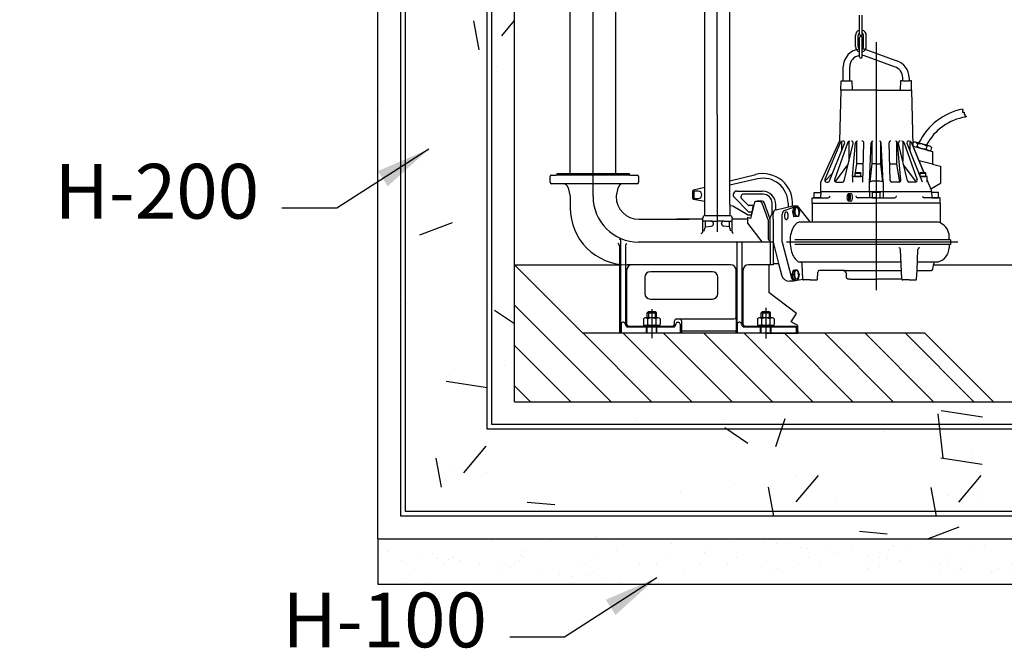
# Model space of a CAD drawing. Units: millimetres. Extents: x 448.3 to 456.72, y 1942.15 to 1951.98.
# Drawn here: x 450.55 to 452.71, y 1946.03 to 1947.41 of the extents above; entities that cross this region are included whole.
import ezdxf

# ---------------------------------------------------------------- set-up
doc = ezdxf.new("R2010")
doc.units = ezdxf.units.MM
doc.linetypes.add('TRAZO_Y_PUNTO', pattern=[1, 0.5, -0.25, 0, -0.25])
for name, color, linetype in [('9', 8, 'Continuous'), ('CIMEN_ARMA', 3, 'Continuous'), ('EQUIPOS', 2, 'Continuous'), ('FINO', 9, 'Continuous'), ('RELLENOS', 9, 'Continuous'), ('SOMBRAS', 8, 'Continuous')]:
    doc.layers.add(name, color=color, linetype=linetype)
doc.dimstyles.new('dani', dxfattribs={"dimtxt": 0.12, "dimasz": 0.12, "dimexe": 0.05, "dimexo": 0.05, "dimgap": 0.05, "dimtad": 1, "dimtoh": 1, "dimdsep": 46, "dimtxsty": 'Standard', "dimcen": 0.12, "dimadec": 0, "dimazin": 0, "dimtfac": 1, "dimtmove": 0, "dimatfit": 3, "dimfxl": 1, "dimtvp": 1, "dimtolj": 1, "dimtzin": 0, "dimarcsym": 0})

msp = doc.modelspace()

# ---------------------------------------------------------------- hatches: boundary and pattern name
at = {"layer": 'RELLENOS', "linetype": 'Continuous'}
h = msp.add_hatch(dxfattribs=at)
h.set_pattern_fill('ANSI31', color=256, scale=0.5, style=0)
h.set_pattern_definition([(135, (455.235714, 1941.59075), (0.0441942, 0.0441942), [])])
h.paths.add_polyline_path([(453.6324, 1946.8733), (453.6324, 1946.5733), (453.3324, 1946.5733)])
h.paths.add_polyline_path([(452.5324, 1946.7233), (452.6824, 1946.5733), (451.6324, 1946.5733), (451.6324, 1946.8733), (451.7824, 1946.7233)])
h = msp.add_hatch(dxfattribs=at)
h.set_pattern_fill('AR-SAND', color=256, scale=0.05, style=0)
h.set_pattern_definition([(142.5, (455.235714, 1941.59075), (0.0031497, 0.0963412), [0, -0.076, 0, -0.085, 0, -0.08125]), (172.5, (455.23571, 1941.59075), (-0.0884888, 0.1411073), [0, -0.041, 0, -0.0685, 0, -0.02625]), (212.5, (455.29721, 1941.59075), (-0.1557071, 0.000283), [0, -0.025, 0, -0.09, 0, -0.1175]), (222.5, (455.29721, 1941.59075), (-0.1503063, 0.0438838), [0, -0.0125, 0, -0.059, 0, -0.0675])])
h.paths.add_polyline_path([(451.3324, 1946.1733), (451.3324, 1946.2733), (453.9324, 1946.2733), (453.9324, 1946.1733)])

# ---------------------------------------------------------------- linework, layer by layer
at = {"layer": 'CIMEN_ARMA'}
for p, q in [((451.6324, 1946.5733), (451.6324, 1949.2983)), ((451.3324, 1946.2733), (451.3324, 1948.9233)), ((451.6324, 1946.5733), (453.6324, 1946.5733)), ((451.3324, 1946.2733), (453.9324, 1946.2733))]:
    msp.add_line(p, q, dxfattribs=at)
at = {"layer": 'CIMEN_ARMA', "color": 1}
for p, q in [((451.6324, 1946.8733), (451.8633, 1946.8733)), ((451.6324, 1946.8733), (451.7824, 1946.7233)), ((452.5514, 1946.8733), (453.6324, 1946.8733)), ((452.5324, 1946.7233), (451.7824, 1946.7233)), ((452.5324, 1946.7233), (452.6824, 1946.5733)), ((451.3324, 1946.2733), (451.3324, 1946.1733)), ((451.3324, 1946.1733), (453.9324, 1946.1733))]:
    msp.add_line(p, q, dxfattribs=at)
at = {"layer": 'CIMEN_ARMA', "color": 1, "extrusion": (0, 0, -1), "flags": 128}
for points in [[(-451.3824, 1949.2983), (-451.3824, 1946.3233), (-453.8824, 1946.3233), (-453.8824, 1946.9653)], [(-451.3924, 1949.2983), (-451.3924, 1946.3333), (-453.8724, 1946.3333), (-453.8724, 1946.9636)]]:
    msp.add_lwpolyline(points, dxfattribs=at)
at = {"layer": 'CIMEN_ARMA', "color": 1, "flags": 128}
for points in [[(453.6924, 1946.9329), (453.6924, 1946.5133), (451.5724, 1946.5133), (451.5724, 1949.2983)], [(453.6824, 1946.9312), (453.6824, 1946.5233), (451.5824, 1946.5233), (451.5824, 1949.2983)]]:
    msp.add_lwpolyline(points, dxfattribs=at)
at = {"layer": 'EQUIPOS'}
for p, q in [((452.0498, 1946.9813), (452.0477, 1949.8422)), ((452.1048, 1947.0063), (452.1027, 1949.8422)), ((451.7546, 1947.0732), (451.7546, 1949.2483)), ((451.8546, 1947.0732), (451.8546, 1949.2483)), ((452.3888, 1947.3788), (452.3888, 1947.4208)), ((452.3948, 1947.3788), (452.3948, 1947.4208)), ((452.3798, 1947.3518), (452.3798, 1947.3758)), ((452.3858, 1947.3518), (452.3858, 1947.3758)), ((452.3888, 1947.3293), (452.3888, 1947.3713)), ((452.3948, 1947.3293), (452.3948, 1947.3713)), ((452.3978, 1947.3518), (452.3978, 1947.3758)), ((452.4038, 1947.3518), (452.4038, 1947.3758)), ((452.4695, 1947.3206), (452.4035, 1947.3446)), ((452.4654, 1947.3072), (452.3995, 1947.3312)), ((452.3533, 1947.2763), (452.3533, 1947.3073)), ((452.3673, 1947.2763), (452.3673, 1947.3073)), ((452.3673, 1947.3073), (452.3673, 1947.3073)), ((452.3479, 1947.2563), (452.3483, 1947.2763)), ((452.3483, 1947.2763), (452.3533, 1947.2763)), ((452.3533, 1947.2763), (452.3673, 1947.2763)), ((452.3673, 1947.2763), (452.3723, 1947.2763)), ((452.3723, 1947.2763), (452.3726, 1947.2563)), ((452.4786, 1947.2763), (452.4782, 1947.2563)), ((452.4836, 1947.2763), (452.4786, 1947.2763)), ((452.4836, 1947.2763), (452.4836, 1947.2833)), ((452.4836, 1947.2763), (452.4976, 1947.2763)), ((452.4976, 1947.2833), (452.4976, 1947.2763)), ((452.5026, 1947.2763), (452.4976, 1947.2763)), ((452.5029, 1947.2563), (452.5026, 1947.2763)), ((452.3479, 1947.2563), (452.3451, 1947.1443)), ((452.3726, 1947.2563), (452.3486, 1947.2563)), ((452.4254, 1947.2563), (452.3726, 1947.2563)), ((452.4254, 1947.2563), (452.4782, 1947.2563)), ((452.4782, 1947.2563), (452.5029, 1947.2563)), ((452.5029, 1947.2563), (452.506, 1947.1348)), ((452.6145, 1947.212), (452.6145, 1947.21)), ((452.6157, 1947.212), (452.6145, 1947.212)), ((452.6145, 1947.21), (452.6149, 1947.21)), ((452.6149, 1947.21), (452.6149, 1947.2077)), ((452.6149, 1947.2077), (452.6185, 1947.2077)), ((452.6157, 1947.2146), (452.6157, 1947.212)), ((452.6185, 1947.2077), (452.6185, 1947.2032)), ((452.6185, 1947.2032), (452.62, 1947.2032)), ((452.62, 1947.2032), (452.62, 1947.1989)), ((452.62, 1947.1989), (452.6224, 1947.1989)), ((452.621, 1947.1977), (452.621, 1947.1974)), ((452.6224, 1947.1977), (452.621, 1947.1977)), ((452.6224, 1947.1989), (452.6224, 1947.1977)), ((452.3044, 1947.0546), (452.3451, 1947.1443)), ((452.3474, 1947.1421), (452.3128, 1947.0601)), ((452.3234, 1947.0571), (452.3562, 1947.1391)), ((452.3635, 1947.1419), (452.3343, 1947.0599)), ((452.3497, 1947.1423), (452.3497, 1947.1227)), ((452.3552, 1947.0576), (452.3752, 1947.1396)), ((452.3657, 1947.1432), (452.3657, 1947.1007)), ((452.3735, 1947.0666), (452.3801, 1947.1409)), ((452.382, 1947.1436), (452.382, 1947.0947)), ((452.3964, 1947.0547), (452.3983, 1947.1405)), ((452.4104, 1947.0546), (452.4143, 1947.1408)), ((452.416, 1947.1436), (452.416, 1947.0946)), ((452.4348, 1947.1436), (452.4348, 1947.0946)), ((452.4404, 1947.0546), (452.4366, 1947.1408)), ((452.4557, 1947.0585), (452.4538, 1947.1405)), ((452.4702, 1947.1436), (452.4702, 1947.0947)), ((452.4794, 1947.0589), (452.4721, 1947.1409)), ((452.494, 1947.0576), (452.474, 1947.1396)), ((452.4835, 1947.1432), (452.4835, 1947.1007)), ((452.4857, 1947.1419), (452.5149, 1947.0599)), ((452.5267, 1947.0548), (452.493, 1947.1391)), ((452.4995, 1947.1423), (452.4995, 1947.1227)), ((452.5018, 1947.1421), (452.5302, 1947.0748)), ((452.5062, 1947.1412), (452.505, 1947.1357)), ((452.5419, 1947.1338), (452.5118, 1947.1419)), ((452.5162, 1947.1385), (452.5151, 1947.1331)), ((452.5012, 1947.1183), (452.5012, 1947.1183)), ((452.5308, 1947.0751), (452.506, 1947.1348)), ((452.5067, 1947.1331), (452.5487, 1947.1218)), ((452.5396, 1947.1243), (452.5095, 1947.1323)), ((452.5363, 1947.1331), (452.5351, 1947.1277)), ((452.5464, 1947.1304), (452.5452, 1947.125)), ((452.5487, 1947.1218), (452.5487, 1947.0943)), ((452.5487, 1947.0943), (452.5198, 1947.1015)), ((452.3139, 1947.0573), (452.3307, 1947.0753)), ((452.3367, 1947.0565), (452.3636, 1947.0922)), ((452.382, 1947.0947), (452.3775, 1947.0666)), ((452.3792, 1947.0748), (452.3789, 1947.0745)), ((452.3789, 1947.0745), (452.3789, 1947.0668)), ((452.3789, 1947.0745), (452.3919, 1947.0745)), ((452.3915, 1947.0748), (452.3792, 1947.0748)), ((452.3973, 1947.0947), (452.382, 1947.0947)), ((452.3915, 1947.0748), (452.3919, 1947.0745)), ((452.3919, 1947.0668), (452.3919, 1947.0745)), ((452.416, 1947.0946), (452.4117, 1947.0553)), ((452.4254, 1947.0946), (452.416, 1947.0946)), ((452.4254, 1947.0946), (452.4348, 1947.0946)), ((452.4348, 1947.0946), (452.4392, 1947.0556)), ((452.4549, 1947.0947), (452.4702, 1947.0947)), ((452.4702, 1947.0947), (452.4765, 1947.0547)), ((452.5125, 1947.0565), (452.4856, 1947.0922)), ((452.521, 1947.0726), (452.5185, 1947.0753)), ((452.5213, 1947.0748), (452.521, 1947.0745)), ((452.521, 1947.0745), (452.534, 1947.0745)), ((452.521, 1947.0745), (452.521, 1947.069)), ((452.5336, 1947.0748), (452.5213, 1947.0748)), ((452.5336, 1947.0748), (452.534, 1947.0745)), ((452.534, 1947.0668), (452.534, 1947.0745)), ((452.5487, 1947.0943), (452.5666, 1947.0896)), ((452.5666, 1947.0896), (452.5666, 1947.0521)), ((451.7103, 1947.0542), (451.7103, 1947.0672)), ((451.7133, 1947.0702), (451.7236, 1947.0702)), ((451.8856, 1947.0702), (451.7236, 1947.0702)), ((451.7256, 1947.0732), (451.8146, 1947.0732)), ((451.7256, 1947.0722), (451.7256, 1947.0732)), ((451.8146, 1947.0732), (451.8836, 1947.0732)), ((451.8836, 1947.0732), (451.8836, 1947.0722)), ((451.8856, 1947.0702), (451.9016, 1947.0702)), ((451.9046, 1947.0672), (451.9046, 1947.0542)), ((452.1048, 1947.0572), (452.1617, 1947.0713)), ((452.1654, 1947.0619), (452.1048, 1947.0476)), ((452.3044, 1947.0343), (452.3044, 1947.0546)), ((452.3165, 1947.0546), (452.3197, 1947.0546)), ((452.3381, 1947.0546), (452.3513, 1947.0546)), ((452.3967, 1947.0666), (452.3735, 1947.0666)), ((452.3735, 1947.0666), (452.3735, 1947.0547)), ((452.3789, 1947.0668), (452.3919, 1947.0668)), ((452.4104, 1947.0343), (452.4104, 1947.0549)), ((452.4404, 1947.0552), (452.4404, 1947.0343)), ((452.4754, 1947.0546), (452.4597, 1947.0546)), ((452.5111, 1947.0546), (452.4979, 1947.0546)), ((452.5219, 1947.0668), (452.534, 1947.0668)), ((452.5372, 1947.0668), (452.5219, 1947.0668)), ((452.5372, 1947.0548), (452.5372, 1947.0668)), ((452.5454, 1947.0399), (452.5372, 1947.0596)), ((452.5454, 1947.0399), (452.5666, 1947.0521)), ((451.7382, 1947.0512), (451.7133, 1947.0512)), ((451.871, 1947.0512), (451.7382, 1947.0512)), ((451.7499, 1947.0422), (451.7546, 1947.0232)), ((451.8593, 1947.0422), (451.855, 1947.0247)), ((451.9016, 1947.0512), (451.871, 1947.0512)), ((452.0233, 1947.0184), (452.0233, 1947.0354)), ((452.0248, 1947.0374), (452.0498, 1947.0436)), ((452.0253, 1947.0328), (452.0253, 1947.0208)), ((452.0354, 1947.0348), (452.0273, 1947.0348)), ((452.12, 1947.0349), (452.1756, 1947.0349)), ((452.2895, 1947.0322), (452.2891, 1947.0318)), ((452.2891, 1947.0202), (452.2891, 1947.0318)), ((452.2891, 1947.0318), (452.3042, 1947.0318)), ((452.2895, 1947.0322), (452.3043, 1947.0322)), ((452.3044, 1947.0343), (452.3033, 1947.0202)), ((452.3044, 1947.0343), (452.3033, 1947.0202)), ((452.3044, 1947.0343), (452.4254, 1947.0343)), ((452.4104, 1947.0343), (452.4104, 1947.0204)), ((452.4168, 1947.0323), (452.4164, 1947.0319)), ((452.4164, 1947.0319), (452.4164, 1947.0203)), ((452.4344, 1947.0319), (452.4164, 1947.0319)), ((452.434, 1947.0323), (452.4168, 1947.0323)), ((452.4254, 1947.0343), (452.5464, 1947.0343)), ((452.434, 1947.0323), (452.4344, 1947.0319)), ((452.4344, 1947.0203), (452.4344, 1947.0319)), ((452.4404, 1947.0343), (452.4404, 1947.0204)), ((452.5464, 1947.0373), (452.5454, 1947.0399)), ((452.5464, 1947.0343), (452.5464, 1947.0373)), ((452.5464, 1947.0343), (452.5475, 1947.0202)), ((452.5614, 1947.0322), (452.5466, 1947.0322)), ((452.5618, 1947.0318), (452.5466, 1947.0318)), ((452.5614, 1947.0322), (452.5618, 1947.0318)), ((452.5618, 1947.0202), (452.5618, 1947.0318)), ((451.7546, 1947.0232), (451.7546, 1946.9983)), ((451.855, 1947.0247), (451.855, 1947.0233)), ((452.0498, 1947.0122), (452.025, 1947.0164)), ((452.0273, 1947.0188), (452.0354, 1947.0188)), ((452.0433, 1947.0267), (452.0433, 1947.0269)), ((452.1143, 1947.0213), (452.1455, 1946.9892)), ((452.1449, 1947.0039), (452.1306, 1947.018)), ((452.1773, 1947.0282), (452.1348, 1947.0282)), ((452.1588, 1947.0105), (452.1495, 1946.9749)), ((452.1635, 1947.012), (452.1607, 1947.012)), ((452.1706, 1947.012), (452.1635, 1947.012)), ((452.1718, 1947.0132), (452.1655, 1947.0132)), ((452.1753, 1947.0132), (452.1718, 1947.0132)), ((452.1933, 1946.9733), (452.18, 1947.0099)), ((452.1973, 1946.984), (452.1973, 1947.0092)), ((452.2849, 1947.0203), (452.2891, 1947.0203)), ((452.2849, 1947.0083), (452.2849, 1947.0203)), ((452.2891, 1947.0202), (452.3033, 1947.0202)), ((452.3033, 1947.0202), (452.2891, 1947.0202)), ((452.2891, 1947.0202), (452.3033, 1947.0202)), ((452.3033, 1947.0202), (452.3203, 1947.0202)), ((452.3647, 1947.029), (452.3647, 1947.0132)), ((452.3653, 1947.0133), (452.37, 1947.0132)), ((452.3701, 1947.0292), (452.3655, 1947.0292)), ((452.3659, 1947.029), (452.3659, 1947.0132)), ((452.37, 1947.0132), (452.3702, 1947.0132)), ((452.4254, 1947.0203), (452.3845, 1947.0203)), ((452.4164, 1947.0203), (452.4344, 1947.0203)), ((452.4254, 1947.0203), (452.4663, 1947.0203)), ((452.5475, 1947.0202), (452.5306, 1947.0202)), ((452.5475, 1947.0202), (452.5618, 1947.0202)), ((452.5618, 1947.0202), (452.5475, 1947.0202)), ((452.5659, 1947.0203), (452.5618, 1947.0203)), ((452.5659, 1947.0083), (452.5659, 1947.0203)), ((452.1048, 1947.0063), (452.1048, 1946.9813)), ((452.1112, 1947.0019), (452.1048, 1947.003)), ((452.1431, 1946.9833), (452.1112, 1947.0019)), ((452.1455, 1946.9892), (452.1527, 1946.9892)), ((452.1565, 1947.0033), (452.1463, 1947.0033)), ((452.1543, 1946.9953), (452.1511, 1946.9833)), ((452.1543, 1946.9953), (452.1565, 1947.0033)), ((452.1887, 1946.9721), (452.1753, 1947.0087)), ((452.2056, 1946.9938), (452.2056, 1947.0049)), ((452.2058, 1946.9938), (452.2429, 1947.0027)), ((452.2245, 1946.9921), (452.2522, 1947.0025)), ((452.2323, 1947.0082), (452.2323, 1947.0002)), ((452.2444, 1946.999), (452.2418, 1946.9893)), ((452.2462, 1946.9894), (452.2418, 1946.9893)), ((452.2418, 1946.9893), (452.245, 1946.9788)), ((452.2429, 1947.0027), (452.2521, 1947.0025)), ((452.2481, 1946.9991), (452.2444, 1946.999)), ((452.2459, 1946.989), (452.2481, 1946.9991)), ((452.2495, 1946.9792), (452.2459, 1946.989)), ((452.2538, 1946.9996), (452.2481, 1946.9991)), ((452.2522, 1947.0025), (452.281, 1946.9671)), ((452.2538, 1946.9996), (452.2574, 1946.9898)), ((452.2574, 1946.9898), (452.2553, 1946.9796)), ((452.2849, 1947.0083), (452.2849, 1946.9671)), ((452.2849, 1947.0083), (452.3024, 1947.0083)), ((452.3024, 1947.0083), (452.4254, 1947.0083)), ((452.5484, 1947.0083), (452.4254, 1947.0083)), ((452.5659, 1947.0083), (452.5484, 1947.0083)), ((452.5659, 1947.0083), (452.5659, 1946.9678)), ((451.905, 1946.9733), (452.0155, 1946.9733)), ((452.0453, 1946.9733), (451.9883, 1946.9733)), ((452.0453, 1946.9733), (452.0453, 1946.9763)), ((452.0453, 1946.9465), (452.0453, 1946.9733)), ((452.0634, 1946.9693), (452.0453, 1946.9693)), ((452.0503, 1946.9813), (452.1043, 1946.9813)), ((452.051, 1946.957), (452.051, 1946.9693)), ((452.0634, 1946.9693), (452.0773, 1946.9693)), ((452.0913, 1946.9693), (452.0773, 1946.9693)), ((452.0913, 1946.9693), (452.1093, 1946.9693)), ((452.1037, 1946.957), (452.1037, 1946.9693)), ((452.1093, 1946.9763), (452.1093, 1946.9733)), ((452.1093, 1946.9465), (452.1093, 1946.9733)), ((452.1433, 1946.9733), (452.1093, 1946.9733)), ((452.1431, 1946.9833), (452.1511, 1946.9833)), ((452.1495, 1946.9749), (452.1433, 1946.9771)), ((452.1433, 1946.9771), (452.1433, 1946.9649)), ((452.1887, 1946.9721), (452.1887, 1946.9297)), ((452.1933, 1946.9733), (452.1933, 1946.9771)), ((452.1933, 1946.9233), (452.1933, 1946.9733)), ((452.197, 1946.9838), (452.1993, 1946.9853)), ((452.1993, 1946.9733), (452.1993, 1946.986)), ((452.1993, 1946.9733), (452.1993, 1946.9233)), ((452.2193, 1946.9233), (452.2193, 1946.9846)), ((452.2495, 1946.9792), (452.245, 1946.9788)), ((452.2553, 1946.9796), (452.2495, 1946.9792)), ((452.281, 1946.9671), (452.2583, 1946.9671)), ((452.2849, 1946.9671), (452.281, 1946.9671)), ((452.5599, 1946.9671), (452.2849, 1946.9671)), ((452.0477, 1946.9468), (452.051, 1946.957)), ((452.051, 1946.957), (452.0638, 1946.9581)), ((452.0684, 1946.9631), (452.0684, 1946.9643)), ((452.0863, 1946.9631), (452.0863, 1946.9643)), ((452.1037, 1946.957), (452.0908, 1946.9581)), ((452.107, 1946.9468), (452.1037, 1946.957)), ((452.1433, 1946.9649), (452.175, 1946.9237)), ((451.8658, 1946.7233), (451.8658, 1946.9266)), ((452.0418, 1946.9421), (452.0434, 1946.9431)), ((452.1128, 1946.9421), (452.1113, 1946.9431)), ((452.1933, 1946.9233), (452.1933, 1946.8733)), ((452.1993, 1946.9233), (452.2113, 1946.8762)), ((452.1993, 1946.9233), (452.1993, 1946.8741)), ((452.2193, 1946.9233), (452.2395, 1946.8451)), ((452.6044, 1946.9233), (452.2287, 1946.9233)), ((452.5854, 1946.9283), (452.2469, 1946.9283)), ((452.5854, 1946.9283), (452.5854, 1946.9358)), ((452.5884, 1946.9283), (452.5854, 1946.9283)), ((452.5884, 1946.9283), (452.5884, 1946.9183)), ((451.8633, 1946.7233), (451.8633, 1946.9115)), ((451.8758, 1946.9161), (451.8758, 1946.7423)), ((452.1208, 1946.7233), (452.1208, 1946.9204)), ((452.1308, 1946.9204), (452.1308, 1946.7423)), ((452.5854, 1946.9183), (452.2469, 1946.9183)), ((452.4818, 1946.8422), (452.4789, 1946.907)), ((452.5149, 1946.8613), (452.5169, 1946.907)), ((452.5854, 1946.9183), (452.5854, 1946.9108)), ((452.5884, 1946.9183), (452.5854, 1946.9183)), ((452.4802, 1946.8794), (452.2598, 1946.8794)), ((452.555, 1946.8794), (452.5157, 1946.8794)), ((452.5599, 1946.8794), (452.555, 1946.8794)), ((451.8783, 1946.8613), (451.8783, 1946.7443)), ((452.1063, 1946.8733), (451.8796, 1946.8733)), ((452.0663, 1946.8583), (451.9303, 1946.8583)), ((452.1183, 1946.7589), (452.1183, 1946.8613)), ((452.1333, 1946.8613), (452.1333, 1946.7443)), ((452.1903, 1946.8733), (452.1453, 1946.8733)), ((452.1903, 1946.8733), (452.1903, 1946.8127)), ((452.1933, 1946.8733), (452.1903, 1946.8733)), ((452.1993, 1946.8733), (452.1933, 1946.8733)), ((452.1993, 1946.8741), (452.1993, 1946.8733)), ((452.2013, 1946.8761), (452.2109, 1946.8761)), ((452.2113, 1946.8762), (452.2176, 1946.8514)), ((452.2433, 1946.8613), (452.2408, 1946.8516)), ((452.247, 1946.8615), (452.2433, 1946.8613)), ((452.2449, 1946.8513), (452.247, 1946.8615)), ((452.2528, 1946.8619), (452.247, 1946.8615)), ((452.2528, 1946.8619), (452.2564, 1946.8521)), ((452.2643, 1946.8422), (452.2628, 1946.8756)), ((452.3534, 1946.8613), (452.3012, 1946.8613)), ((452.3534, 1946.8613), (452.481, 1946.8613)), ((452.514, 1946.8422), (452.5149, 1946.8613)), ((452.5149, 1946.8613), (452.5465, 1946.8613)), ((452.5494, 1946.8636), (452.5512, 1946.8725)), ((452.5512, 1946.8725), (452.5522, 1946.8775)), ((451.9183, 1946.8463), (451.9183, 1946.8103)), ((452.0783, 1946.8103), (452.0783, 1946.8463)), ((452.2414, 1946.8378), (452.2354, 1946.8377)), ((452.2451, 1946.8517), (452.2408, 1946.8516)), ((452.2408, 1946.8516), (452.2439, 1946.8412)), ((452.2414, 1946.8378), (452.2541, 1946.8404)), ((452.2485, 1946.8415), (452.2439, 1946.8412)), ((452.2485, 1946.8415), (452.2449, 1946.8513)), ((452.2543, 1946.842), (452.2485, 1946.8415)), ((452.2487, 1946.8392), (452.2643, 1946.8423)), ((452.2564, 1946.8521), (452.2543, 1946.842)), ((452.2639, 1946.8423), (452.2643, 1946.8423)), ((452.2804, 1946.8403), (452.2663, 1946.8403)), ((452.2804, 1946.8403), (452.2945, 1946.8403)), ((452.2965, 1946.8422), (452.2972, 1946.8575)), ((452.3594, 1946.8553), (452.3594, 1946.8483)), ((452.3694, 1946.8423), (452.3654, 1946.8423)), ((452.3694, 1946.8423), (452.4254, 1946.8423)), ((452.4814, 1946.8423), (452.4254, 1946.8423)), ((452.4814, 1946.8423), (452.4818, 1946.8423)), ((452.4979, 1946.8403), (452.4838, 1946.8403)), ((452.4979, 1946.8403), (452.512, 1946.8403)), ((451.9303, 1946.7983), (452.0663, 1946.7983)), ((452.2508, 1946.7668), (452.1903, 1946.8127)), ((451.9333, 1946.7761), (451.9333, 1946.7124)), ((452.1833, 1946.779), (452.1833, 1946.7121)), ((451.9151, 1946.7553), (451.9151, 1946.7426)), ((451.947, 1946.7573), (451.9197, 1946.7573)), ((451.9234, 1946.7684), (451.9259, 1946.7708)), ((451.9234, 1946.7684), (451.9433, 1946.7684)), ((451.9234, 1946.7573), (451.9234, 1946.7684)), ((451.9242, 1946.7553), (451.9242, 1946.7426)), ((451.9259, 1946.7708), (451.9408, 1946.7708)), ((451.9259, 1946.7708), (451.9259, 1946.7573)), ((451.9408, 1946.7708), (451.9433, 1946.7684)), ((451.9408, 1946.7708), (451.9408, 1946.7573)), ((451.9424, 1946.7553), (451.9424, 1946.7426)), ((451.9433, 1946.7684), (451.9433, 1946.7573)), ((451.9515, 1946.7553), (451.9515, 1946.7426)), ((451.9833, 1946.7443), (451.9833, 1946.7509)), ((451.9873, 1946.7549), (451.9945, 1946.7549)), ((451.9945, 1946.7549), (452.1143, 1946.7549)), ((451.9985, 1946.7509), (451.9985, 1946.7283)), ((452.1183, 1946.7589), (452.1183, 1946.7283)), ((452.1651, 1946.7553), (452.1651, 1946.7426)), ((452.197, 1946.7573), (452.1697, 1946.7573)), ((452.1734, 1946.7684), (452.1759, 1946.7708)), ((452.1734, 1946.7573), (452.1734, 1946.7684)), ((452.1734, 1946.7684), (452.1933, 1946.7684)), ((452.1742, 1946.7553), (452.1742, 1946.7426)), ((452.1759, 1946.7708), (452.1759, 1946.7573)), ((452.1759, 1946.7708), (452.1908, 1946.7708)), ((452.1908, 1946.7708), (452.1908, 1946.7573)), ((452.1908, 1946.7708), (452.1933, 1946.7684)), ((452.1924, 1946.7553), (452.1924, 1946.7426)), ((452.1933, 1946.7684), (452.1933, 1946.7573)), ((452.2015, 1946.7553), (452.2015, 1946.7426)), ((452.2392, 1946.7485), (452.2508, 1946.7668)), ((451.8659, 1946.7436), (451.8659, 1946.7233)), ((451.8712, 1946.7476), (451.8699, 1946.7476)), ((451.8808, 1946.7373), (451.981, 1946.7373)), ((451.8833, 1946.7393), (451.9153, 1946.7393)), ((451.9158, 1946.7407), (451.9153, 1946.7402)), ((451.9513, 1946.7402), (451.9153, 1946.7402)), ((451.9153, 1946.7402), (451.9153, 1946.7377)), ((451.9153, 1946.7377), (451.9228, 1946.7377)), ((451.9228, 1946.7407), (451.9158, 1946.7407)), ((451.9508, 1946.7407), (451.9159, 1946.7407)), ((451.9159, 1946.7377), (451.9508, 1946.7377)), ((451.9506, 1946.7377), (451.916, 1946.7377)), ((451.9506, 1946.7377), (451.916, 1946.7377)), ((451.9191, 1946.7373), (451.9191, 1946.7377)), ((451.9191, 1946.7373), (451.9191, 1946.7377)), ((451.9191, 1946.7373), (451.9476, 1946.7373)), ((451.947, 1946.7407), (451.9197, 1946.7407)), ((451.9218, 1946.7233), (451.9218, 1946.7377)), ((451.9234, 1946.7233), (451.9234, 1946.7377)), ((451.9433, 1946.7377), (451.9433, 1946.7233)), ((451.9508, 1946.7407), (451.9438, 1946.7407)), ((451.9438, 1946.7377), (451.9513, 1946.7377)), ((451.9448, 1946.7233), (451.9448, 1946.7377)), ((451.9476, 1946.7373), (451.9476, 1946.7377)), ((451.9476, 1946.7373), (451.9476, 1946.7377)), ((451.9513, 1946.7402), (451.9508, 1946.7407)), ((451.9513, 1946.7377), (451.9513, 1946.7402)), ((451.9513, 1946.7393), (451.9783, 1946.7393)), ((451.986, 1946.7423), (451.986, 1946.7436)), ((451.99, 1946.7476), (451.9913, 1946.7476)), ((451.9953, 1946.7436), (451.9953, 1946.7233)), ((452.1183, 1946.7283), (451.9983, 1946.7283)), ((451.9983, 1946.7283), (451.9983, 1946.7233)), ((452.1183, 1946.7233), (452.1183, 1946.7283)), ((452.1209, 1946.7436), (452.1209, 1946.7233)), ((452.1262, 1946.7476), (452.1249, 1946.7476)), ((452.1358, 1946.7373), (452.236, 1946.7373)), ((452.1383, 1946.7393), (452.1653, 1946.7393)), ((452.1658, 1946.7407), (452.1653, 1946.7402)), ((452.2013, 1946.7402), (452.1653, 1946.7402)), ((452.1653, 1946.7402), (452.1653, 1946.7377)), ((452.1653, 1946.7377), (452.1728, 1946.7377)), ((452.1728, 1946.7407), (452.1658, 1946.7407)), ((452.2008, 1946.7407), (452.1659, 1946.7407)), ((452.1659, 1946.7377), (452.2008, 1946.7377)), ((452.2006, 1946.7377), (452.166, 1946.7377)), ((452.1691, 1946.7373), (452.1691, 1946.7377)), ((452.1691, 1946.7373), (452.1691, 1946.7377)), ((452.197, 1946.7407), (452.1697, 1946.7407)), ((452.1718, 1946.7233), (452.1718, 1946.7377)), ((452.1734, 1946.7233), (452.1734, 1946.7377)), ((452.1933, 1946.7377), (452.1933, 1946.7233)), ((452.2008, 1946.7407), (452.1938, 1946.7407)), ((452.1938, 1946.7377), (452.2013, 1946.7377)), ((452.1948, 1946.7233), (452.1948, 1946.7377)), ((452.1976, 1946.7373), (452.1976, 1946.7377)), ((452.1976, 1946.7373), (452.1976, 1946.7377)), ((452.2013, 1946.7402), (452.2008, 1946.7407)), ((452.2013, 1946.7377), (452.2013, 1946.7402)), ((452.2013, 1946.7393), (452.2498, 1946.7393)), ((452.236, 1946.7373), (452.2505, 1946.7373)), ((452.2533, 1946.7403), (452.2392, 1946.7485)), ((452.2503, 1946.739), (452.2503, 1946.7233)), ((452.2533, 1946.7233), (452.2533, 1946.7403)), ((452.2533, 1946.7283), (452.2533, 1946.7233)), ((451.9983, 1946.7233), (451.8633, 1946.7233)), ((452.1833, 1946.7233), (452.1183, 1946.7233)), ((452.1833, 1946.7233), (452.2533, 1946.7233))]:
    msp.add_line(p, q, dxfattribs=at)
for points in [[(452.3655, 1947.0292, 0.175579), (452.3641, 1947.0288, 0.104042), (452.3627, 1947.0269, 0.064599), (452.3617, 1947.0242, 0.063245), (452.3614, 1947.0213, 0.050757), (452.3617, 1947.0181, 0.064599), (452.3625, 1947.0156, 0.104042), (452.3639, 1947.0138, 0.175579), (452.3653, 1947.0133, 0.175579), (452.3666, 1947.0137, 0.104042), (452.3681, 1947.0156, 0.064599), (452.369, 1947.018, 0.050757), (452.3694, 1947.0212, 0.050757), (452.3691, 1947.0244, 0.064599), (452.3683, 1947.0269, 0.104042), (452.3668, 1947.0287, 0.175579)], [(452.2284, 1946.9891, 0.169028), (452.2269, 1946.9886, 0.105157), (452.2254, 1946.9867, 0.067243), (452.2244, 1946.9839, 0.0663), (452.2241, 1946.981, 0.053391), (452.2245, 1946.9777, 0.067243), (452.2254, 1946.9752, 0.105157), (452.2269, 1946.9734, 0.169028), (452.2284, 1946.9729, 0.169028), (452.2298, 1946.9734, 0.105157), (452.2314, 1946.9752, 0.067243), (452.2323, 1946.9777, 0.053391), (452.2326, 1946.981, 0.053391), (452.2323, 1946.9842, 0.067243), (452.2314, 1946.9867, 0.105157), (452.2298, 1946.9886, 0.169028)], [(452.251, 1946.9988, 0.177068), (452.2495, 1946.9981, 0.103759), (452.248, 1946.9958, 0.064008), (452.2471, 1946.9925, 0.062573), (452.2471, 1946.989, 0.05018), (452.2478, 1946.9852, 0.064008), (452.249, 1946.9824, 0.103759), (452.2509, 1946.9804, 0.177068), (452.2525, 1946.9799, 0.177068), (452.254, 1946.9806, 0.103759), (452.2556, 1946.9829, 0.064008), (452.2563, 1946.9859, 0.05018), (452.2564, 1946.9897, 0.05018), (452.2557, 1946.9935, 0.064008), (452.2545, 1946.9963, 0.103759), (452.2527, 1946.9984, 0.177068)], [(452.25, 1946.8612, 0.177068), (452.2485, 1946.8605, 0.103759), (452.2469, 1946.8581, 0.064008), (452.2461, 1946.8548, 0.062573), (452.2461, 1946.8514, 0.05018), (452.2468, 1946.8476, 0.064008), (452.2479, 1946.8448, 0.103759), (452.2498, 1946.8427, 0.177068), (452.2514, 1946.8423, 0.177068), (452.253, 1946.8429, 0.103759), (452.2545, 1946.8453, 0.064008), (452.2553, 1946.8482, 0.05018), (452.2554, 1946.8521, 0.05018), (452.2547, 1946.8559, 0.064008), (452.2535, 1946.8586, 0.103759), (452.2516, 1946.8607, 0.177068)]]:
    msp.add_lwpolyline(points, format="xyb", close=True, dxfattribs=at)
for centre, radius, start, end in [((452.3918, 1947.3758), 0.012, 104.4775, 180), ((452.3918, 1947.3758), 0.006, 120, 180), ((452.3918, 1947.3788), 0.003, 180.001, 0.0015), ((452.3918, 1947.3758), 0.012, 0, 75.5225), ((452.3918, 1947.3758), 0.006, 0, 60), ((452.3918, 1947.3713), 0.003, 359.9985, 180.001), ((452.3923, 1947.3073), 0.039, 95.1659, 180), ((452.3918, 1947.3518), 0.012, 180, 255.5225), ((452.3918, 1947.3518), 0.006, 180, 240), ((452.3918, 1947.3518), 0.012, 284.4775, 0), ((452.3918, 1947.3518), 0.006, 300, 0), ((452.3923, 1947.3073), 0.039, 73.3008, 86.3417), ((452.3923, 1947.3073), 0.025, 98.0746, 180), ((452.3918, 1947.3293), 0.003, 180.001, 0.0015), ((452.3923, 1947.3073), 0.025, 73.3008, 84.2874), ((452.4586, 1947.2833), 0.039, 360, 73.3008), ((452.4586, 1947.2833), 0.025, 0, 73.3008), ((452.6407, 1947.0816), 0.1353, 100.966, 153.8572), ((452.6396, 1947.0815), 0.1172, 98.8776, 152.2392), ((452.3511, 1947.1406), 0.004, 90, 157.1094), ((452.3525, 1947.1406), 0.004, 338.1986, 90), ((452.3672, 1947.1406), 0.004, 90, 160.4269), ((452.3713, 1947.1406), 0.004, 346.2637, 90), ((452.3841, 1947.1406), 0.004, 90, 174.9204), ((452.3943, 1947.1406), 0.004, 358.727, 90), ((452.4183, 1947.1406), 0.004, 90, 177.4552), ((452.4326, 1947.1406), 0.004, 2.5448, 90), ((452.4578, 1947.1406), 0.004, 90, 181.273), ((452.4681, 1947.1406), 0.004, 5.0796, 90), ((452.4779, 1947.1406), 0.004, 90, 193.7363), ((452.4819, 1947.1406), 0.004, 19.5731, 90), ((452.4967, 1947.1406), 0.004, 90, 201.8014), ((452.4981, 1947.1406), 0.004, 22.8906, 90), ((452.5099, 1947.1347), 0.00741, 30.4715, 119.5285), ((452.52, 1947.1123), 0.0264, 51.8627, 98.1373), ((452.5114, 1947.1395), 0.00741, 210.4715, 299.5285), ((452.5314, 1947.1539), 0.0264, 231.8627, 278.1373), ((452.5415, 1947.1314), 0.00741, 210.4715, 299.5285), ((452.54, 1947.1267), 0.00741, 30.4715, 119.5285), ((451.7133, 1947.0672), 0.003, 90, 180), ((451.7133, 1947.0542), 0.003, 180, 270), ((451.7236, 1947.0722), 0.002, 270, 0), ((451.8856, 1947.0722), 0.002, 180, 270), ((451.9016, 1947.0672), 0.003, 0, 90), ((451.9016, 1947.0542), 0.003, 270, 0), ((452.1773, 1947.0082), 0.065, 354.9734, 104.8266), ((452.1773, 1947.0082), 0.055, 0, 102.5571), ((452.3165, 1947.0586), 0.004, 157.1094, 270), ((452.3197, 1947.0586), 0.004, 270, 338.1986), ((452.3381, 1947.0586), 0.004, 160.4269, 270), ((452.3513, 1947.0586), 0.004, 270, 346.2637), ((452.4108, 1947.0544), 0.0006, 109.8709, 131.151), ((452.418, 1947.0346), 0.0217, 98.8247, 109.8709), ((452.4229, 1947.0032), 0.0535, 94.0097, 98.8247), ((452.4264, 1946.952), 0.1048, 90.5714, 94.0097), ((452.4274, 1946.9852), 0.0717, 87.1331, 91.6041), ((452.4279, 1946.995), 0.0618, 82.3181, 87.1331), ((452.4333, 1947.0348), 0.0217, 71.2719, 82.3181), ((452.44, 1947.0547), 0.0006, 48.849, 71.2719), ((452.4597, 1947.0586), 0.004, 181.273, 270), ((452.4754, 1947.0586), 0.004, 270, 5.0796), ((452.4979, 1947.0586), 0.004, 193.7363, 270), ((452.5111, 1947.0586), 0.004, 270, 19.5731), ((451.7382, 1947.0392), 0.012, 14.0362, 90), ((451.871, 1947.0392), 0.012, 90, 165.9638), ((452.0253, 1947.0354), 0.002, 103.9344, 180), ((452.0273, 1947.0328), 0.002, 90, 180), ((452.0354, 1947.0269), 0.0079, 0, 90), ((452.12, 1947.0269), 0.00802, 90, 224.2418), ((452.1756, 1947.0049), 0.03, 0, 90), ((451.905, 1947.0233), 0.05, 180, 270), ((452.0253, 1947.0184), 0.002, 180, 260.4329), ((452.0273, 1947.0208), 0.002, 180, 270), ((452.0354, 1947.0267), 0.0079, 270, 0), ((452.1348, 1947.0222), 0.006, 90, 225.3028), ((452.1607, 1947.01), 0.002, 90, 165.3336), ((452.1655, 1947.0112), 0.002, 90, 156.0867), ((452.1706, 1947.007), 0.005, 20, 90), ((452.1753, 1947.0082), 0.005, 20, 90), ((452.1773, 1947.0082), 0.02, 0, 90), ((452.3203, 1947.0242), 0.004, 270, 0), ((452.3701, 1947.0277), 0.00158, 45.9248, 90.3148), ((452.3702, 1947.0148), 0.00158, 270.3148, 314.7048), ((452.3672, 1947.0246), 0.00584, 23.2494, 45.9248), ((452.3672, 1947.0178), 0.00584, 314.7048, 337.3802), ((452.3623, 1947.0225), 0.0111, 10.2558, 23.2494), ((452.361, 1947.0204), 0.0126, 337.3802, 350.3738), ((452.3546, 1947.0211), 0.0189, 0.3148, 10.2558), ((452.36, 1947.0206), 0.0136, 350.3738, 2.8775), ((452.3845, 1947.0243), 0.004, 180, 270), ((452.4663, 1947.0243), 0.004, 270, 0), ((452.5306, 1947.0242), 0.004, 180, 270), ((451.8796, 1946.9983), 0.125, 180, 270), ((452.1463, 1947.0053), 0.002, 225.3028, 270), ((452.2073, 1946.986), 0.008, 101.0452, 180), ((452.2273, 1946.9846), 0.008, 110.48, 180), ((452.0503, 1946.9763), 0.005, 90, 180), ((452.0634, 1946.9643), 0.005, 0, 90), ((452.0913, 1946.9643), 0.005, 90, 180), ((452.1043, 1946.9763), 0.005, 0, 90), ((452.2013, 1946.9771), 0.008, 122.518, 180), ((452.2585, 1946.9551), 0.012, 90.9381, 130.0563), ((452.5534, 1946.9358), 0.032, 62.7204, 78.2855), ((452.5699, 1946.9678), 0.004, 180, 242.7204), ((452.0413, 1946.9465), 0.004, 300.9326, 0), ((452.0634, 1946.9631), 0.005, 274.9857, 0), ((452.0913, 1946.9631), 0.005, 180, 265.0143), ((452.1133, 1946.9465), 0.004, 180, 239.0674), ((452.297, 1946.9275), 0.0603, 153.9457, 169.0244), ((452.2711, 1946.9402), 0.0315, 130.0563, 153.9457), ((452.5534, 1946.9358), 0.032, 0, 62.7204), ((451.8628, 1946.9266), 0.003, 0, 90), ((452.1178, 1946.9204), 0.003, 0, 90), ((452.1338, 1946.9204), 0.003, 90, 180), ((452.1907, 1946.9297), 0.002, 180, 270), ((452.2991, 1946.9271), 0.0625, 169.0244, 183.8374), ((452.3225, 1946.9243), 0.0858, 180.9381, 192.8518), ((451.8513, 1946.9115), 0.012, 0, 49.7594), ((451.8788, 1946.9161), 0.003, 90, 180), ((452.2912, 1946.9172), 0.0537, 192.8518, 207.9305), ((452.4749, 1946.9068), 0.004, 2.5825, 90), ((452.5209, 1946.9068), 0.004, 90, 177.4175), ((452.5534, 1946.9108), 0.032, 281.7145, 0), ((452.2716, 1946.9068), 0.0315, 207.9305, 231.8199), ((452.2596, 1946.8915), 0.012, 231.8199, 267.3601), ((452.2588, 1946.8755), 0.004, 2.5825, 87.3601), ((452.555, 1946.8764), 0.003, 90, 159.342), ((451.8903, 1946.8613), 0.012, 90, 180), ((451.9303, 1946.8463), 0.012, 90, 180), ((452.0663, 1946.8463), 0.012, 0, 90), ((452.1063, 1946.8613), 0.012, 0, 90), ((452.1453, 1946.8613), 0.012, 90, 180), ((452.2013, 1946.8741), 0.002, 90, 180), ((452.3012, 1946.8573), 0.004, 90, 177.4175), ((452.3534, 1946.8553), 0.006, 0, 90), ((452.5465, 1946.8643), 0.003, 270, 346.1999), ((452.2351, 1946.8557), 0.018, 193.7658, 270.8781), ((452.2472, 1946.8471), 0.008, 194.4552, 280.9953), ((452.2663, 1946.8423), 0.002, 182.5825, 270), ((452.2945, 1946.8423), 0.002, 270, 357.4175), ((452.3654, 1946.8483), 0.006, 180, 270), ((452.4838, 1946.8423), 0.002, 182.5825, 270), ((452.512, 1946.8423), 0.002, 270, 357.4175), ((451.9303, 1946.8103), 0.012, 180, 270), ((452.0663, 1946.8103), 0.012, 270, 0), ((451.9197, 1946.751), 0.0063, 43.7502, 136.2498), ((451.9333, 1946.735), 0.0223, 65.8939, 114.1061), ((451.947, 1946.751), 0.0063, 43.7502, 136.2498), ((451.9873, 1946.7509), 0.004, 90, 180), ((451.9945, 1946.7509), 0.004, 0, 90), ((452.1143, 1946.7589), 0.004, 270, 0), ((452.1697, 1946.751), 0.0063, 43.7502, 136.2498), ((452.1833, 1946.735), 0.0223, 65.8939, 114.1061), ((452.197, 1946.751), 0.0063, 43.7502, 136.2498), ((451.8699, 1946.7436), 0.004, 90, 180), ((451.8712, 1946.7436), 0.004, 0, 90), ((451.8808, 1946.7423), 0.005, 180, 270), ((451.8833, 1946.7443), 0.005, 180, 270), ((451.9197, 1946.747), 0.0063, 223.7502, 316.2498), ((451.9333, 1946.763), 0.0223, 245.8939, 294.1061), ((451.947, 1946.747), 0.0063, 223.7502, 316.2498), ((451.9783, 1946.7443), 0.005, 270, 0), ((451.981, 1946.7423), 0.005, 270, 0), ((451.99, 1946.7436), 0.004, 90, 180), ((451.9913, 1946.7436), 0.004, 0, 90), ((452.1249, 1946.7436), 0.004, 90, 180), ((452.1262, 1946.7436), 0.004, 0, 90), ((452.1358, 1946.7423), 0.005, 180, 270), ((452.1383, 1946.7443), 0.005, 180, 270), ((452.1697, 1946.747), 0.0063, 223.7502, 316.2498), ((452.1833, 1946.763), 0.0223, 245.8939, 294.1061), ((452.197, 1946.747), 0.0063, 223.7502, 316.2498)]:
    msp.add_arc(centre, radius, start, end, dxfattribs=at)
at = {"layer": 'FINO', "linetype": 'TRAZO_Y_PUNTO', "ltscale": 300}
for p, q in [((452.0773, 1946.9454), (452.0752, 1950.0383)), ((451.8046, 1947.0233), (451.8046, 1949.2483)), ((452.4254, 1947.3616), (452.4254, 1946.8179)), ((452.1982, 1946.9233), (451.9046, 1946.9233))]:
    msp.add_line(p, q, dxfattribs=at)
at = {"layer": 'FINO', "linetype": 'TRAZO_Y_PUNTO', "ltscale": 100}
msp.add_arc((451.9046, 1947.0233), 0.1, 180, 270, dxfattribs=at)
at = {"layer": 'SOMBRAS'}
for p, q in [((451.5552, 1947.3443), (451.5434, 1947.408)), ((451.6043, 1947.3755), (451.6324, 1947.4089)), ((451.3837, 1947.35), (451.3837, 1947.35)), ((451.5931, 1947.308), (451.5931, 1947.308)), ((451.3294, 1947.2122), (451.3294, 1947.2122)), ((451.4251, 1946.9389), (451.4962, 1946.9662)), ((451.3953, 1946.7888), (451.3953, 1946.7888)), ((451.5873, 1946.7909), (451.5873, 1946.7909)), ((451.5885, 1946.7743), (451.6324, 1946.7447)), ((451.6095, 1946.6523), (451.6095, 1946.6523)), ((451.4908, 1946.633), (451.4908, 1946.633)), ((451.4828, 1946.6188), (451.5731, 1946.6048)), ((452.2051, 1946.4753), (452.2257, 1946.5367)), ((452.5725, 1946.4504), (452.5613, 1946.5469)), ((452.5678, 1946.5544), (452.6582, 1946.5404)), ((451.9002, 1946.5312), (451.9002, 1946.5312)), ((452.0922, 1946.5334), (452.0922, 1946.5334)), ((452.0934, 1946.5167), (452.1439, 1946.4826)), ((452.4426, 1946.5083), (452.4426, 1946.5083)), ((451.5214, 1946.4174), (451.5704, 1946.4758)), ((451.4723, 1946.3863), (451.4606, 1946.45)), ((452.5671, 1946.4507), (452.6575, 1946.4367)), ((452.6348, 1946.4596), (452.6348, 1946.4596)), ((451.4997, 1946.4317), (451.4997, 1946.4317)), ((451.572, 1946.4177), (451.572, 1946.4177)), ((452.25, 1946.4089), (452.25, 1946.4089)), ((452.2502, 1946.3537), (452.2992, 1946.412)), ((452.6065, 1946.353), (452.6555, 1946.4114)), ((452.1144, 1946.3948), (452.1144, 1946.3948)), ((452.2011, 1946.3225), (452.1893, 1946.3862)), ((452.5574, 1946.3219), (452.5456, 1946.3856)), ((451.9957, 1946.3755), (451.9957, 1946.3755)), ((452.5847, 1946.3673), (452.5847, 1946.3673)), ((452.6568, 1946.3718), (452.6568, 1946.3718)), ((451.66, 1946.3532), (451.7207, 1946.3479)), ((452.3373, 1946.3543), (452.3373, 1946.3543)), ((452.6571, 1946.3533), (452.6571, 1946.3533)), ((452.5365, 1946.2723), (452.6076, 1946.2996)), ((451.8096, 1946.2781), (451.8096, 1946.2781)), ((452.3887, 1946.2894), (452.4494, 1946.2841))]:
    msp.add_line(p, q, dxfattribs=at)

# ---------------------------------------------------------------- texts
at = {"layer": '9', "char_height": 0.12, "attachment_point": 9}
for s, insert in [('H-200', (451.0725, 1946.9372)), ('H-100', (451.572, 1945.9977))]:
    msp.add_mtext(s, dxfattribs=dict(at, insert=insert))

# ---------------------------------------------------------------- leaders
at = {"layer": '9', "annotation_type": 0, "has_hookline": 1, "hookline_direction": 1}
for points, text_width in [([(451.4447, 1947.1271), (451.2425, 1946.9972), (451.1225, 1946.9972)], 0.525), ([(451.9442, 1946.1876), (451.742, 1946.0577), (451.622, 1946.0577)], 0.485)]:
    msp.add_leader(points, dimstyle='dani', override={"dimgap": 0.05, "dimtad": 0}, dxfattribs=dict(at, text_width=text_width))

doc.saveas('drawing.dxf')
